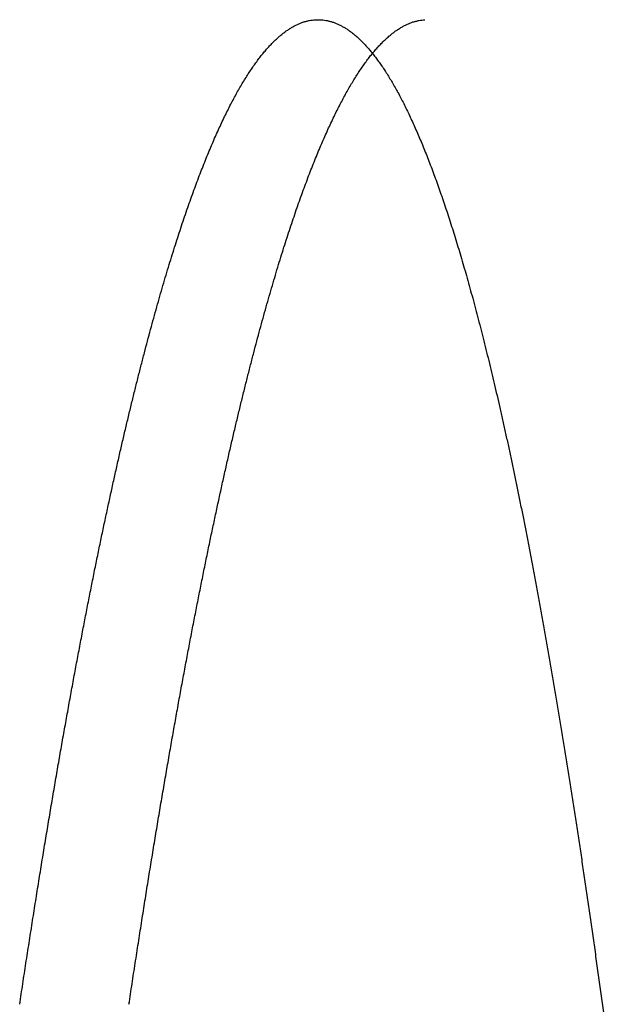
# Model space of a CAD drawing. Extents: x 1432 to 3196, y 182 to 1531.
# Drawn here: x 1440 to 1442, y 985 to 989 of the extents above; entities that cross this region are included whole.
import ezdxf

# ---------------------------------------------------------------- set-up
doc = ezdxf.new("R2010")
doc.units = 0
doc.layers.get('0').update_dxf_attribs({"linetype": 'CONTINUOUS'})
doc.layers.add('PV-BBA', color=7, linetype='CONTINUOUS')

# ---------------------------------------------------------------- blocks, each defined once
blk = doc.blocks.new('A$C867b5906')
at = {"layer": 'PV-BBA'}
for points, knots in [([(641.3874, 1755.4954), (641.4128, 1755.4916), (641.4381, 1755.4877), (641.4889, 1755.48), (641.5143, 1755.4762), (641.5397, 1755.4723)], [0.00005223, 0.00005223, 0.00005223, 0.00005223, 0.00992009, 0.00992009, 0.01979876, 0.01979876, 0.01979876, 0.01979876]), ([(641.5397, 1755.4723), (641.5646, 1755.4685), (641.5894, 1755.4646), (641.639, 1755.4569), (641.6639, 1755.4531), (641.6887, 1755.4492)], [0.0000525, 0.0000525, 0.0000525, 0.0000525, 0.00980209, 0.00980209, 0.01956267, 0.01956267, 0.01956267, 0.01956267]), ([(641.6887, 1755.4492), (641.713, 1755.4454), (641.7372, 1755.4415), (641.7858, 1755.4338), (641.8101, 1755.43), (641.8343, 1755.4261)], [0.00005278, 0.00005278, 0.00005278, 0.00005278, 0.00968492, 0.00968492, 0.01932824, 0.01932824, 0.01932824, 0.01932824]), ([(641.8343, 1755.4261), (641.858, 1755.4223), (641.8817, 1755.4184), (641.9291, 1755.4107), (641.9529, 1755.4069), (641.9766, 1755.403)], [0.00005305, 0.00005305, 0.00005305, 0.00005305, 0.00956941, 0.00956941, 0.01909713, 0.01909713, 0.01909713, 0.01909713]), ([(641.9766, 1755.403), (641.9997, 1755.3992), (642.0229, 1755.3953), (642.0691, 1755.3876), (642.0923, 1755.3837), (642.1155, 1755.3799)], [0.00005332, 0.00005332, 0.00005332, 0.00005332, 0.00945695, 0.00945695, 0.01887214, 0.01887214, 0.01887214, 0.01887214]), ([(642.1155, 1755.3799), (642.138, 1755.376), (642.1606, 1755.3722), (642.2058, 1755.3645), (642.2284, 1755.3606), (642.251, 1755.3568)], [0.00005358, 0.00005358, 0.00005358, 0.00005358, 0.00934549, 0.00934549, 0.01864914, 0.01864914, 0.01864914, 0.01864914]), ([(642.251, 1755.3568), (642.273, 1755.3529), (642.2951, 1755.3491), (642.3391, 1755.3414), (642.3612, 1755.3375), (642.3832, 1755.3337)], [0.00005384, 0.00005384, 0.00005384, 0.00005384, 0.00923573, 0.00923573, 0.01842953, 0.01842953, 0.01842953, 0.01842953]), ([(642.3832, 1755.3337), (642.4047, 1755.3298), (642.4262, 1755.326), (642.4691, 1755.3183), (642.4906, 1755.3144), (642.5121, 1755.3105)], [0.00005411, 0.00005411, 0.00005411, 0.00005411, 0.00912772, 0.00912772, 0.01821344, 0.01821344, 0.01821344, 0.01821344]), ([(642.5121, 1755.3105), (642.533, 1755.3067), (642.5539, 1755.3029), (642.5958, 1755.2951), (642.6167, 1755.2913), (642.6377, 1755.2874)], [0.00005437, 0.00005437, 0.00005437, 0.00005437, 0.00902153, 0.00902153, 0.01800098, 0.01800098, 0.01800098, 0.01800098]), ([(642.6377, 1755.2874), (642.658, 1755.2836), (642.6784, 1755.2797), (642.7191, 1755.272), (642.7395, 1755.2682), (642.7599, 1755.2643)], [0.00005462, 0.00005462, 0.00005462, 0.00005462, 0.00891792, 0.00891792, 0.0177937, 0.0177937, 0.0177937, 0.0177937]), ([(642.7599, 1755.2643), (642.7797, 1755.2605), (642.7995, 1755.2566), (642.8392, 1755.2489), (642.859, 1755.2451), (642.8789, 1755.2412)], [0.00005488, 0.00005488, 0.00005488, 0.00005488, 0.0088162, 0.0088162, 0.01759018, 0.01759018, 0.01759018, 0.01759018]), ([(642.8789, 1755.2412), (642.8981, 1755.2374), (642.9174, 1755.2335), (642.9559, 1755.2258), (642.9752, 1755.222), (642.9945, 1755.2181)], [0.00005513, 0.00005513, 0.00005513, 0.00005513, 0.0087149, 0.0087149, 0.01738753, 0.01738753, 0.01738753, 0.01738753]), ([(642.9945, 1755.2181), (643.0132, 1755.2143), (643.032, 1755.2105), (643.0694, 1755.2028), (643.0882, 1755.1989), (643.1069, 1755.1951)], [0.00005538, 0.00005538, 0.00005538, 0.00005538, 0.00861786, 0.00861786, 0.01719337, 0.01719337, 0.01719337, 0.01719337]), ([(643.1069, 1755.1951), (643.1251, 1755.1912), (643.1432, 1755.1874), (643.1796, 1755.1797), (643.1978, 1755.1758), (643.216, 1755.172)], [0.00005563, 0.00005563, 0.00005563, 0.00005563, 0.00852135, 0.00852135, 0.01700031, 0.01700031, 0.01700031, 0.01700031]), ([(643.216, 1755.172), (643.2336, 1755.1681), (643.2512, 1755.1643), (643.2865, 1755.1566), (643.3042, 1755.1528), (643.3218, 1755.1489)], [0.00005587, 0.00005587, 0.00005587, 0.00005587, 0.00842835, 0.00842835, 0.01681424, 0.01681424, 0.01681424, 0.01681424]), ([(643.3218, 1755.1489), (643.3389, 1755.1451), (643.356, 1755.1412), (643.3902, 1755.1336), (643.4073, 1755.1297), (643.4244, 1755.1259)], [0.00005611, 0.00005611, 0.00005611, 0.00005611, 0.00833599, 0.00833599, 0.01662946, 0.01662946, 0.01662946, 0.01662946]), ([(641.3874, 1755.0908), (641.4128, 1755.087), (641.4382, 1755.0831), (641.489, 1755.0754), (641.5144, 1755.0716), (641.5397, 1755.0677)], [0.00001069, 0.00001069, 0.00001069, 0.00001069, 0.00988299, 0.00988299, 0.01975734, 0.01975734, 0.01975734, 0.01975734]), ([(643.4244, 1755.1259), (643.4409, 1755.122), (643.4574, 1755.1182), (643.4905, 1755.1105), (643.5071, 1755.1067), (643.5237, 1755.1028)], [0.00005635, 0.00005635, 0.00005635, 0.00005635, 0.00824651, 0.00824651, 0.01645045, 0.01645045, 0.01645045, 0.01645045]), ([(643.5237, 1755.1028), (643.5397, 1755.099), (643.5557, 1755.0952), (643.5877, 1755.0875), (643.6037, 1755.0836), (643.6197, 1755.0798)], [0.00005658, 0.00005658, 0.00005658, 0.00005658, 0.00815932, 0.00815932, 0.01627602, 0.01627602, 0.01627602, 0.01627602]), ([(641.5397, 1755.0677), (641.5646, 1755.0639), (641.5894, 1755.06), (641.6391, 1755.0523), (641.6639, 1755.0485), (641.6887, 1755.0446)], [0.00001068, 0.00001068, 0.00001068, 0.00001068, 0.00976479, 0.00976479, 0.01952097, 0.01952097, 0.01952097, 0.01952097]), ([(643.6197, 1755.0798), (643.6352, 1755.076), (643.6507, 1755.0721), (643.6816, 1755.0645), (643.6971, 1755.0606), (643.7126, 1755.0568)], [0.00005681, 0.00005681, 0.00005681, 0.00005681, 0.00807573, 0.00807573, 0.01610878, 0.01610878, 0.01610878, 0.01610878]), ([(643.7126, 1755.0568), (643.7275, 1755.053), (643.7424, 1755.0491), (643.7723, 1755.0415), (643.7872, 1755.0376), (643.8022, 1755.0338)], [0.00005704, 0.00005704, 0.00005704, 0.00005704, 0.0079924, 0.0079924, 0.01594208, 0.01594208, 0.01594208, 0.01594208]), ([(641.6887, 1755.0446), (641.713, 1755.0408), (641.7373, 1755.0369), (641.7858, 1755.0292), (641.8101, 1755.0253), (641.8343, 1755.0215)], [0.00001068, 0.00001068, 0.00001068, 0.00001068, 0.00964743, 0.00964743, 0.01928627, 0.01928627, 0.01928627, 0.01928627]), ([(641.8343, 1755.0215), (641.858, 1755.0176), (641.8817, 1755.0138), (641.9292, 1755.0061), (641.9529, 1755.0022), (641.9766, 1754.9984)], [0.00001067, 0.00001067, 0.00001067, 0.00001067, 0.00953173, 0.00953173, 0.01905489, 0.01905489, 0.01905489, 0.01905489]), ([(643.8022, 1755.0338), (643.8166, 1755.03), (643.8309, 1755.0261), (643.8597, 1755.0185), (643.8742, 1755.0146), (643.8886, 1755.0108)], [0.00005727, 0.00005727, 0.00005727, 0.00005727, 0.00791274, 0.00791274, 0.01578271, 0.01578271, 0.01578271, 0.01578271]), ([(641.9766, 1754.9984), (641.9997, 1754.9945), (642.0229, 1754.9907), (642.0692, 1754.983), (642.0923, 1754.9791), (642.1155, 1754.9752)], [0.00001067, 0.00001067, 0.00001067, 0.00001067, 0.00941908, 0.00941908, 0.01882962, 0.01882962, 0.01882962, 0.01882962]), ([(643.8886, 1755.0108), (643.9024, 1755.007), (643.9163, 1755.0032), (643.944, 1754.9955), (643.9579, 1754.9917), (643.9718, 1754.9878)], [0.00005749, 0.00005749, 0.00005749, 0.00005749, 0.00783558, 0.00783558, 0.01562835, 0.01562835, 0.01562835, 0.01562835]), ([(643.9718, 1754.9878), (643.9851, 1754.984), (643.9984, 1754.9802), (644.025, 1754.9726), (644.0384, 1754.9687), (644.0517, 1754.9649)], [0.0000577, 0.0000577, 0.0000577, 0.0000577, 0.00776007, 0.00776007, 0.01547729, 0.01547729, 0.01547729, 0.01547729]), ([(642.1155, 1754.9752), (642.1381, 1754.9714), (642.1607, 1754.9675), (642.2058, 1754.9598), (642.2284, 1754.956), (642.251, 1754.9521)], [0.00001066, 0.00001066, 0.00001066, 0.00001066, 0.00930743, 0.00930743, 0.01860635, 0.01860635, 0.01860635, 0.01860635]), ([(642.251, 1754.9521), (642.2731, 1754.9483), (642.2951, 1754.9444), (642.3392, 1754.9367), (642.3612, 1754.9328), (642.3832, 1754.929)], [0.00001065, 0.00001065, 0.00001065, 0.00001065, 0.00919748, 0.00919748, 0.01838647, 0.01838647, 0.01838647, 0.01838647]), ([(644.0517, 1754.9649), (644.0645, 1754.9611), (644.0773, 1754.9573), (644.1029, 1754.9496), (644.1157, 1754.9458), (644.1285, 1754.942)], [0.00005792, 0.00005792, 0.00005792, 0.00005792, 0.00768867, 0.00768867, 0.01533444, 0.01533444, 0.01533444, 0.01533444]), ([(642.3832, 1754.929), (642.4047, 1754.9251), (642.4262, 1754.9213), (642.4692, 1754.9136), (642.4906, 1754.9097), (642.5121, 1754.9059)], [0.00001065, 0.00001065, 0.00001065, 0.00001065, 0.00908928, 0.00908928, 0.01817011, 0.01817011, 0.01817011, 0.01817011]), ([(644.1285, 1754.942), (644.1408, 1754.9382), (644.153, 1754.9343), (644.1776, 1754.9267), (644.1898, 1754.9229), (644.2021, 1754.9191)], [0.00005812, 0.00005812, 0.00005812, 0.00005812, 0.00761807, 0.00761807, 0.01519319, 0.01519319, 0.01519319, 0.01519319]), ([(644.2021, 1754.9191), (644.2138, 1754.9153), (644.2256, 1754.9115), (644.249, 1754.9038), (644.2608, 1754.9), (644.2725, 1754.8962)], [0.00005833, 0.00005833, 0.00005833, 0.00005833, 0.00755019, 0.00755019, 0.0150574, 0.0150574, 0.0150574, 0.0150574]), ([(642.5121, 1754.9059), (642.533, 1754.902), (642.554, 1754.8982), (642.5958, 1754.8905), (642.6167, 1754.8866), (642.6377, 1754.8827)], [0.00001064, 0.00001064, 0.00001064, 0.00001064, 0.00898291, 0.00898291, 0.01795739, 0.01795739, 0.01795739, 0.01795739]), ([(642.6377, 1754.8827), (642.658, 1754.8789), (642.6784, 1754.875), (642.7192, 1754.8673), (642.7395, 1754.8635), (642.7599, 1754.8596)], [0.00001063, 0.00001063, 0.00001063, 0.00001063, 0.00887912, 0.00887912, 0.01774984, 0.01774984, 0.01774984, 0.01774984]), ([(644.2725, 1754.8962), (644.2837, 1754.8924), (644.2949, 1754.8886), (644.3174, 1754.881), (644.3286, 1754.8771), (644.3398, 1754.8733)], [0.00005853, 0.00005853, 0.00005853, 0.00005853, 0.00748706, 0.00748706, 0.01493109, 0.01493109, 0.01493109, 0.01493109]), ([(644.3398, 1754.8733), (644.3505, 1754.8695), (644.3612, 1754.8657), (644.3825, 1754.8581), (644.3932, 1754.8543), (644.4039, 1754.8505)], [0.00005872, 0.00005872, 0.00005872, 0.00005872, 0.0074253, 0.0074253, 0.01480753, 0.01480753, 0.01480753, 0.01480753]), ([(642.7599, 1754.8596), (642.7797, 1754.8558), (642.7996, 1754.8519), (642.8392, 1754.8442), (642.8591, 1754.8404), (642.8789, 1754.8365)], [0.00001061, 0.00001061, 0.00001061, 0.00001061, 0.00877721, 0.00877721, 0.01754606, 0.01754606, 0.01754606, 0.01754606]), ([(642.8789, 1754.8365), (642.8982, 1754.8327), (642.9174, 1754.8288), (642.956, 1754.8211), (642.9752, 1754.8173), (642.9945, 1754.8134)], [0.0000106, 0.0000106, 0.0000106, 0.0000106, 0.00867574, 0.00867574, 0.01734315, 0.01734315, 0.01734315, 0.01734315]), ([(644.4039, 1754.8505), (644.4141, 1754.8467), (644.4242, 1754.8429), (644.4445, 1754.8353), (644.4547, 1754.8315), (644.4649, 1754.8277)], [0.00005891, 0.00005891, 0.00005891, 0.00005891, 0.00736591, 0.00736591, 0.01468872, 0.01468872, 0.01468872, 0.01468872]), ([(642.9945, 1754.8134), (643.0133, 1754.8096), (643.032, 1754.8057), (643.0694, 1754.798), (643.0882, 1754.7942), (643.1069, 1754.7903)], [0.00001059, 0.00001059, 0.00001059, 0.00001059, 0.00857851, 0.00857851, 0.01714873, 0.01714873, 0.01714873, 0.01714873]), ([(644.4649, 1754.8277), (644.4745, 1754.8239), (644.4841, 1754.8201), (644.5034, 1754.8125), (644.5131, 1754.8087), (644.5227, 1754.8049)], [0.0000591, 0.0000591, 0.0000591, 0.0000591, 0.00731044, 0.00731044, 0.01457774, 0.01457774, 0.01457774, 0.01457774]), ([(644.5227, 1754.8049), (644.5318, 1754.8011), (644.5409, 1754.7973), (644.5591, 1754.7898), (644.5683, 1754.786), (644.5774, 1754.7822)], [0.00005928, 0.00005928, 0.00005928, 0.00005928, 0.00725698, 0.00725698, 0.01447077, 0.01447077, 0.01447077, 0.01447077]), ([(643.1069, 1754.7903), (643.1251, 1754.7865), (643.1433, 1754.7826), (643.1796, 1754.7749), (643.1978, 1754.7711), (643.216, 1754.7672)], [0.00001057, 0.00001057, 0.00001057, 0.00001057, 0.00848183, 0.00848183, 0.0169554, 0.0169554, 0.0169554, 0.0169554]), ([(643.216, 1754.7672), (643.2336, 1754.7634), (643.2512, 1754.7595), (643.2865, 1754.7518), (643.3042, 1754.748), (643.3218, 1754.7442)], [0.00001056, 0.00001056, 0.00001056, 0.00001056, 0.00838865, 0.00838865, 0.01676908, 0.01676908, 0.01676908, 0.01676908]), ([(644.5774, 1754.7822), (644.586, 1754.7784), (644.5946, 1754.7746), (644.6117, 1754.767), (644.6203, 1754.7632), (644.6289, 1754.7594)], [0.00005945, 0.00005945, 0.00005945, 0.00005945, 0.00720596, 0.00720596, 0.01436868, 0.01436868, 0.01436868, 0.01436868]), ([(643.3218, 1754.7442), (643.3389, 1754.7403), (643.356, 1754.7365), (643.3902, 1754.7288), (643.4073, 1754.7249), (643.4244, 1754.7211)], [0.00001054, 0.00001054, 0.00001054, 0.00001054, 0.00829612, 0.00829612, 0.01658404, 0.01658404, 0.01658404, 0.01658404]), ([(644.6289, 1754.7594), (644.637, 1754.7557), (644.6451, 1754.7519), (644.6612, 1754.7443), (644.6693, 1754.7405), (644.6774, 1754.7367)], [0.00005962, 0.00005962, 0.00005962, 0.00005962, 0.00715939, 0.00715939, 0.01427549, 0.01427549, 0.01427549, 0.01427549]), ([(644.6774, 1754.7367), (644.6849, 1754.733), (644.6925, 1754.7292), (644.7076, 1754.7216), (644.7152, 1754.7179), (644.7227, 1754.7141)], [0.00005978, 0.00005978, 0.00005978, 0.00005978, 0.00711454, 0.00711454, 0.01418577, 0.01418577, 0.01418577, 0.01418577]), ([(643.4244, 1754.7211), (643.4409, 1754.7172), (643.4575, 1754.7134), (643.4906, 1754.7057), (643.5071, 1754.7019), (643.5237, 1754.698)], [0.00001053, 0.00001053, 0.00001053, 0.00001053, 0.00820647, 0.00820647, 0.01640479, 0.01640479, 0.01640479, 0.01640479]), ([(643.5237, 1754.698), (643.5397, 1754.6942), (643.5557, 1754.6904), (643.5877, 1754.6827), (643.6037, 1754.6788), (643.6197, 1754.675)], [0.00001051, 0.00001051, 0.00001051, 0.00001051, 0.00811911, 0.00811911, 0.0162301, 0.0162301, 0.0162301, 0.0162301]), ([(644.7227, 1754.7141), (644.7298, 1754.7103), (644.7368, 1754.7065), (644.7509, 1754.699), (644.7579, 1754.6952), (644.765, 1754.6914)], [0.00005994, 0.00005994, 0.00005994, 0.00005994, 0.00707355, 0.00707355, 0.01410372, 0.01410372, 0.01410372, 0.01410372]), ([(644.765, 1754.6914), (644.7715, 1754.6877), (644.778, 1754.6839), (644.7911, 1754.6764), (644.7976, 1754.6726), (644.8041, 1754.6688)], [0.00006008, 0.00006008, 0.00006008, 0.00006008, 0.00703435, 0.00703435, 0.01402529, 0.01402529, 0.01402529, 0.01402529]), ([(643.6197, 1754.675), (643.6352, 1754.6712), (643.6507, 1754.6673), (643.6816, 1754.6597), (643.6971, 1754.6558), (643.7126, 1754.652)], [0.00001049, 0.00001049, 0.00001049, 0.00001049, 0.00803536, 0.00803536, 0.01606262, 0.01606262, 0.01606262, 0.01606262]), ([(644.8041, 1754.6688), (644.8102, 1754.6651), (644.8162, 1754.6613), (644.8282, 1754.6538), (644.8342, 1754.65), (644.8402, 1754.6463)], [0.00006023, 0.00006023, 0.00006023, 0.00006023, 0.00699973, 0.00699973, 0.01395601, 0.01395601, 0.01395601, 0.01395601]), ([(643.7126, 1754.652), (643.7275, 1754.6481), (643.7424, 1754.6443), (643.7723, 1754.6366), (643.7872, 1754.6328), (643.8022, 1754.629)], [0.00001047, 0.00001047, 0.00001047, 0.00001047, 0.00795187, 0.00795187, 0.01589567, 0.01589567, 0.01589567, 0.01589567]), ([(643.8022, 1754.629), (643.8166, 1754.6251), (643.831, 1754.6213), (643.8598, 1754.6136), (643.8742, 1754.6098), (643.8886, 1754.606)], [0.00001045, 0.00001045, 0.00001045, 0.00001045, 0.00787204, 0.00787204, 0.01573607, 0.01573607, 0.01573607, 0.01573607]), ([(644.8402, 1754.6463), (644.8457, 1754.6425), (644.8512, 1754.6388), (644.8622, 1754.6312), (644.8677, 1754.6275), (644.8732, 1754.6237)], [0.00006037, 0.00006037, 0.00006037, 0.00006037, 0.00696654, 0.00696654, 0.01388956, 0.01388956, 0.01388956, 0.01388956]), ([(644.8732, 1754.6237), (644.8782, 1754.62), (644.8832, 1754.6162), (644.8932, 1754.6087), (644.8982, 1754.605), (644.9032, 1754.6012)], [0.00006048, 0.00006048, 0.00006048, 0.00006048, 0.00693843, 0.00693843, 0.01383331, 0.01383331, 0.01383331, 0.01383331]), ([(643.8886, 1754.606), (643.9024, 1754.6021), (643.9163, 1754.5983), (643.944, 1754.5907), (643.9579, 1754.5868), (643.9718, 1754.583)], [0.00001043, 0.00001043, 0.00001043, 0.00001043, 0.00779473, 0.00779473, 0.01558146, 0.01558146, 0.01558146, 0.01558146]), ([(643.9718, 1754.583), (643.9851, 1754.5792), (643.9984, 1754.5754), (644.0251, 1754.5677), (644.0384, 1754.5639), (644.0517, 1754.56)], [0.00001041, 0.00001041, 0.00001041, 0.00001041, 0.00771906, 0.00771906, 0.01543016, 0.01543016, 0.01543016, 0.01543016]), ([(644.9032, 1754.6012), (644.9076, 1754.5975), (644.9121, 1754.5937), (644.9211, 1754.5863), (644.9256, 1754.5825), (644.9301, 1754.5788)], [0.00006059, 0.00006059, 0.00006059, 0.00006059, 0.0069107, 0.0069107, 0.01377781, 0.01377781, 0.01377781, 0.01377781]), ([(644.0517, 1754.56), (644.0645, 1754.5562), (644.0773, 1754.5524), (644.1029, 1754.5448), (644.1157, 1754.5409), (644.1285, 1754.5371)], [0.00001039, 0.00001039, 0.00001039, 0.00001039, 0.0076475, 0.0076475, 0.01528708, 0.01528708, 0.01528708, 0.01528708]), ([(644.9301, 1754.5788), (644.934, 1754.575), (644.938, 1754.5713), (644.9459, 1754.5638), (644.9499, 1754.5601), (644.9539, 1754.5563)], [0.00006073, 0.00006073, 0.00006073, 0.00006073, 0.00688865, 0.00688865, 0.01373362, 0.01373362, 0.01373362, 0.01373362]), ([(644.9539, 1754.5563), (644.9574, 1754.5526), (644.9608, 1754.5489), (644.9678, 1754.5414), (644.9712, 1754.5377), (644.9747, 1754.5339)], [0.00006085, 0.00006085, 0.00006085, 0.00006085, 0.00686774, 0.00686774, 0.01369174, 0.01369174, 0.01369174, 0.01369174]), ([(644.1285, 1754.5371), (644.1408, 1754.5333), (644.153, 1754.5295), (644.1776, 1754.5218), (644.1899, 1754.518), (644.2021, 1754.5142)], [0.00001036, 0.00001036, 0.00001036, 0.00001036, 0.00757674, 0.00757674, 0.0151456, 0.0151456, 0.0151456, 0.0151456]), ([(644.2021, 1754.5142), (644.2139, 1754.5104), (644.2256, 1754.5066), (644.2491, 1754.4989), (644.2608, 1754.4951), (644.2725, 1754.4913)], [0.00001033, 0.00001033, 0.00001033, 0.00001033, 0.00750871, 0.00750871, 0.01500958, 0.01500958, 0.01500958, 0.01500958]), ([(644.9747, 1754.5339), (644.9777, 1754.5302), (644.9806, 1754.5265), (644.9866, 1754.519), (644.9895, 1754.5153), (644.9925, 1754.5116)], [0.00006093, 0.00006093, 0.00006093, 0.00006093, 0.00685136, 0.00685136, 0.01365894, 0.01365894, 0.01365894, 0.01365894]), ([(644.9925, 1754.5116), (644.995, 1754.5079), (644.9974, 1754.5041), (645.0023, 1754.4967), (645.0048, 1754.493), (645.0073, 1754.4893)], [0.00006103, 0.00006103, 0.00006103, 0.00006103, 0.00683711, 0.00683711, 0.01363038, 0.01363038, 0.01363038, 0.01363038]), ([(644.2725, 1754.4913), (644.2838, 1754.4875), (644.295, 1754.4837), (644.3174, 1754.4761), (644.3286, 1754.4723), (644.3398, 1754.4684)], [0.0000103, 0.0000103, 0.0000103, 0.0000103, 0.00744542, 0.00744542, 0.01488304, 0.01488304, 0.01488304, 0.01488304]), ([(645.0073, 1754.4893), (645.0092, 1754.4855), (645.0112, 1754.4818), (645.0151, 1754.4744), (645.017, 1754.4707), (645.019, 1754.467)], [0.00006116, 0.00006116, 0.00006116, 0.00006116, 0.00682637, 0.00682637, 0.01360879, 0.01360879, 0.01360879, 0.01360879]), ([(644.3398, 1754.4684), (644.3505, 1754.4646), (644.3612, 1754.4608), (644.3825, 1754.4532), (644.3932, 1754.4494), (644.4039, 1754.4456)], [0.00001028, 0.00001028, 0.00001028, 0.00001028, 0.00738351, 0.00738351, 0.01475926, 0.01475926, 0.01475926, 0.01475926]), ([(644.4039, 1754.4456), (644.4141, 1754.4418), (644.4242, 1754.438), (644.4446, 1754.4304), (644.4547, 1754.4266), (644.4649, 1754.4228)], [0.00001025, 0.00001025, 0.00001025, 0.00001025, 0.00732398, 0.00732398, 0.01464023, 0.01464023, 0.01464023, 0.01464023]), ([(645.019, 1754.467), (645.0204, 1754.4633), (645.0219, 1754.4596), (645.0248, 1754.4522), (645.0263, 1754.4484), (645.0277, 1754.4447)], [0.00006126, 0.00006126, 0.00006126, 0.00006126, 0.00681903, 0.00681903, 0.01359403, 0.01359403, 0.01359403, 0.01359403]), ([(645.0277, 1754.4447), (645.0287, 1754.441), (645.0296, 1754.4374), (645.0316, 1754.43), (645.0325, 1754.4262), (645.0335, 1754.4225)], [0.00006134, 0.00006134, 0.00006134, 0.00006134, 0.00681277, 0.00681277, 0.01358142, 0.01358142, 0.01358142, 0.01358142]), ([(644.4649, 1754.4228), (644.4745, 1754.419), (644.4842, 1754.4152), (644.5034, 1754.4076), (644.5131, 1754.4038), (644.5227, 1754.4)], [0.00001022, 0.00001022, 0.00001022, 0.00001022, 0.00726837, 0.00726837, 0.01452904, 0.01452904, 0.01452904, 0.01452904]), ([(644.5227, 1754.4), (644.5318, 1754.3962), (644.5409, 1754.3924), (644.5592, 1754.3848), (644.5683, 1754.381), (644.5774, 1754.3772)], [0.00001018, 0.00001018, 0.00001018, 0.00001018, 0.00721476, 0.00721476, 0.01442186, 0.01442186, 0.01442186, 0.01442186]), ([(645.0335, 1754.4225), (645.0339, 1754.4189), (645.0344, 1754.4152), (645.0353, 1754.4078), (645.0358, 1754.4041), (645.0362, 1754.4004)], [0.00006143, 0.00006143, 0.00006143, 0.00006143, 0.00681209, 0.00681209, 0.01357999, 0.01357999, 0.01357999, 0.01357999]), ([(645.0362, 1754.4004), (645.0362, 1754.3967), (645.0362, 1754.393), (645.0361, 1754.3857), (645.036, 1754.382), (645.036, 1754.3783)], [0.0000615, 0.0000615, 0.0000615, 0.0000615, 0.00681359, 0.00681359, 0.01358291, 0.01358291, 0.01358291, 0.01358291]), ([(644.5774, 1754.3772), (644.586, 1754.3734), (644.5946, 1754.3696), (644.6118, 1754.3621), (644.6204, 1754.3583), (644.6289, 1754.3545)], [0.00001015, 0.00001015, 0.00001015, 0.00001015, 0.00716359, 0.00716359, 0.01431956, 0.01431956, 0.01431956, 0.01431956]), ([(645.036, 1754.3783), (645.0355, 1754.3746), (645.035, 1754.3709), (645.0339, 1754.3636), (645.0334, 1754.3599), (645.0328, 1754.3562)], [0.00006156, 0.00006156, 0.00006156, 0.00006156, 0.00681619, 0.00681619, 0.01358802, 0.01358802, 0.01358802, 0.01358802]), ([(644.6289, 1754.3545), (644.637, 1754.3507), (644.6451, 1754.3469), (644.6612, 1754.3393), (644.6693, 1754.3356), (644.6774, 1754.3318)], [0.00001011, 0.00001011, 0.00001011, 0.00001011, 0.00711688, 0.00711688, 0.01422618, 0.01422618, 0.01422618, 0.01422618]), ([(644.6774, 1754.3318), (644.685, 1754.328), (644.6925, 1754.3242), (644.7076, 1754.3167), (644.7152, 1754.3129), (644.7227, 1754.3091)], [0.00001008, 0.00001008, 0.00001008, 0.00001008, 0.0070719, 0.0070719, 0.01413625, 0.01413625, 0.01413625, 0.01413625]), ([(645.0267, 1754.3342), (645.0252, 1754.3305), (645.0237, 1754.3269), (645.0206, 1754.3195), (645.0191, 1754.3159), (645.0176, 1754.3122)], [0.00006168, 0.00006168, 0.00006168, 0.00006168, 0.00683435, 0.00683435, 0.01362416, 0.01362416, 0.01362416, 0.01362416]), ([(645.0328, 1754.3562), (645.0318, 1754.3525), (645.0308, 1754.3489), (645.0287, 1754.3415), (645.0277, 1754.3379), (645.0267, 1754.3342)], [0.00006163, 0.00006163, 0.00006163, 0.00006163, 0.00682418, 0.00682418, 0.01360391, 0.01360391, 0.01360391, 0.01360391]), ([(644.7227, 1754.3091), (644.7298, 1754.3053), (644.7368, 1754.3015), (644.7509, 1754.294), (644.7579, 1754.2902), (644.765, 1754.2864)], [0.00001004, 0.00001004, 0.00001004, 0.00001004, 0.00703076, 0.00703076, 0.01405402, 0.01405402, 0.01405402, 0.01405402]), ([(645.0055, 1754.2903), (645.003, 1754.2866), (645.0006, 1754.283), (644.9956, 1754.2757), (644.9931, 1754.272), (644.9906, 1754.2684)], [0.00006176, 0.00006176, 0.00006176, 0.00006176, 0.00686286, 0.00686286, 0.01368098, 0.01368098, 0.01368098, 0.01368098]), ([(645.0176, 1754.3122), (645.0156, 1754.3086), (645.0136, 1754.3049), (645.0096, 1754.2976), (645.0075, 1754.2939), (645.0055, 1754.2903)], [0.00006172, 0.00006172, 0.00006172, 0.00006172, 0.0068465, 0.0068465, 0.01364836, 0.01364836, 0.01364836, 0.01364836]), ([(644.765, 1754.2864), (644.7715, 1754.2827), (644.778, 1754.2789), (644.7911, 1754.2714), (644.7976, 1754.2676), (644.8041, 1754.2638)], [0.00001, 0.00001, 0.00001, 0.00001, 0.00699143, 0.00699143, 0.0139754, 0.0139754, 0.0139754, 0.0139754]), ([(644.8041, 1754.2638), (644.8102, 1754.2601), (644.8162, 1754.2563), (644.8282, 1754.2488), (644.8342, 1754.245), (644.8402, 1754.2412)], [0.00000996, 0.00000996, 0.00000996, 0.00000996, 0.00695668, 0.00695668, 0.01390594, 0.01390594, 0.01390594, 0.01390594]), ([(644.9906, 1754.2684), (644.9876, 1754.2648), (644.9846, 1754.2611), (644.9786, 1754.2538), (644.9757, 1754.2502), (644.9727, 1754.2466)], [0.00006179, 0.00006179, 0.00006179, 0.00006179, 0.00688016, 0.00688016, 0.0137155, 0.0137155, 0.0137155, 0.0137155]), ([(644.8402, 1754.2412), (644.8457, 1754.2375), (644.8512, 1754.2337), (644.8622, 1754.2262), (644.8677, 1754.2225), (644.8732, 1754.2187)], [0.00000992, 0.00000992, 0.00000992, 0.00000992, 0.00692335, 0.00692335, 0.0138393, 0.0138393, 0.0138393, 0.0138393]), ([(644.8732, 1754.2187), (644.8782, 1754.2149), (644.8832, 1754.2112), (644.8932, 1754.2037), (644.8982, 1754.1999), (644.9032, 1754.1962)], [0.00000988, 0.00000988, 0.00000988, 0.00000988, 0.00689513, 0.00689513, 0.0137829, 0.0137829, 0.0137829, 0.0137829]), ([(644.9518, 1754.2248), (644.9479, 1754.2211), (644.9439, 1754.2175), (644.936, 1754.2103), (644.9321, 1754.2067), (644.9281, 1754.203)], [0.00006183, 0.00006183, 0.00006183, 0.00006183, 0.00692473, 0.00692473, 0.01380444, 0.01380444, 0.01380444, 0.01380444]), ([(644.9727, 1754.2466), (644.9692, 1754.2429), (644.9657, 1754.2393), (644.9588, 1754.232), (644.9553, 1754.2284), (644.9518, 1754.2248)], [0.00006182, 0.00006182, 0.00006182, 0.00006182, 0.00690164, 0.00690164, 0.01375834, 0.01375834, 0.01375834, 0.01375834]), ([(644.9015, 1754.1813), (644.8966, 1754.1777), (644.8917, 1754.1741), (644.8818, 1754.1669), (644.8769, 1754.1633), (644.872, 1754.1597)], [0.00006185, 0.00006185, 0.00006185, 0.00006185, 0.00697995, 0.00697995, 0.01391468, 0.01391468, 0.01391468, 0.01391468]), ([(644.9281, 1754.203), (644.9237, 1754.1994), (644.9193, 1754.1958), (644.9104, 1754.1886), (644.9059, 1754.185), (644.9015, 1754.1813)], [0.00006185, 0.00006185, 0.00006185, 0.00006185, 0.00695118, 0.00695118, 0.01385723, 0.01385723, 0.01385723, 0.01385723]), ([(644.9032, 1754.1962), (644.9077, 1754.1924), (644.9121, 1754.1887), (644.9211, 1754.1812), (644.9256, 1754.1775), (644.9301, 1754.1737)], [0.00000983, 0.00000983, 0.00000983, 0.00000983, 0.00686729, 0.00686729, 0.01372725, 0.01372725, 0.01372725, 0.01372725]), ([(644.872, 1754.1597), (644.8666, 1754.1561), (644.8612, 1754.1525), (644.8504, 1754.1453), (644.845, 1754.1417), (644.8396, 1754.1381)], [0.00006186, 0.00006186, 0.00006186, 0.00006186, 0.00701204, 0.00701204, 0.01397876, 0.01397876, 0.01397876, 0.01397876]), ([(644.9301, 1754.1737), (644.934, 1754.17), (644.938, 1754.1662), (644.9459, 1754.1587), (644.9499, 1754.155), (644.9539, 1754.1513)], [0.00000979, 0.00000979, 0.00000979, 0.00000979, 0.00684508, 0.00684508, 0.01368287, 0.01368287, 0.01368287, 0.01368287]), ([(644.9539, 1754.1513), (644.9574, 1754.1475), (644.9608, 1754.1438), (644.9678, 1754.1363), (644.9712, 1754.1326), (644.9747, 1754.1289)], [0.00000974, 0.00000974, 0.00000974, 0.00000974, 0.00682404, 0.00682404, 0.01364084, 0.01364084, 0.01364084, 0.01364084]), ([(644.8043, 1754.1166), (644.7979, 1754.113), (644.7916, 1754.1094), (644.7789, 1754.1023), (644.7725, 1754.0987), (644.7661, 1754.0951)], [0.00006184, 0.00006184, 0.00006184, 0.00006184, 0.00708159, 0.00708159, 0.01411764, 0.01411764, 0.01411764, 0.01411764]), ([(644.8396, 1754.1381), (644.8337, 1754.1345), (644.8278, 1754.1309), (644.8161, 1754.1238), (644.8102, 1754.1202), (644.8043, 1754.1166)], [0.00006185, 0.00006185, 0.00006185, 0.00006185, 0.00704412, 0.00704412, 0.01404281, 0.01404281, 0.01404281, 0.01404281]), ([(644.9747, 1754.1289), (644.9777, 1754.1251), (644.9806, 1754.1214), (644.9866, 1754.1139), (644.9895, 1754.1102), (644.9925, 1754.1065)], [0.0000097, 0.0000097, 0.0000097, 0.0000097, 0.00680756, 0.00680756, 0.0136079, 0.0136079, 0.0136079, 0.0136079]), ([(644.9925, 1754.1065), (644.995, 1754.1028), (644.9974, 1754.099), (645.0023, 1754.0916), (645.0048, 1754.0879), (645.0073, 1754.0842)], [0.00000965, 0.00000965, 0.00000965, 0.00000965, 0.00679319, 0.00679319, 0.01357919, 0.01357919, 0.01357919, 0.01357919]), ([(644.7252, 1754.0736), (644.7179, 1754.0701), (644.7106, 1754.0665), (644.6959, 1754.0594), (644.6886, 1754.0558), (644.6813, 1754.0523)], [0.00006181, 0.00006181, 0.00006181, 0.00006181, 0.00715962, 0.00715962, 0.0142735, 0.0142735, 0.0142735, 0.0142735]), ([(644.7661, 1754.0951), (644.7593, 1754.0915), (644.7525, 1754.0879), (644.7388, 1754.0808), (644.732, 1754.0772), (644.7252, 1754.0736)], [0.00006183, 0.00006183, 0.00006183, 0.00006183, 0.00711912, 0.00711912, 0.01419259, 0.01419259, 0.01419259, 0.01419259]), ([(645.0073, 1754.0842), (645.0092, 1754.0804), (645.0112, 1754.0767), (645.0151, 1754.0693), (645.017, 1754.0656), (645.019, 1754.0619)], [0.0000096, 0.0000096, 0.0000096, 0.0000096, 0.00678229, 0.00678229, 0.01355743, 0.01355743, 0.01355743, 0.01355743]), ([(644.6813, 1754.0523), (644.6735, 1754.0487), (644.6657, 1754.0452), (644.6502, 1754.0381), (644.6424, 1754.0345), (644.6346, 1754.0309)], [0.00006178, 0.00006178, 0.00006178, 0.00006178, 0.00720242, 0.00720242, 0.014359, 0.014359, 0.014359, 0.014359]), ([(645.019, 1754.0619), (645.0204, 1754.0582), (645.0219, 1754.0545), (645.0248, 1754.047), (645.0263, 1754.0433), (645.0277, 1754.0396)], [0.00000955, 0.00000955, 0.00000955, 0.00000955, 0.00677481, 0.00677481, 0.01354251, 0.01354251, 0.01354251, 0.01354251]), ([(645.0277, 1754.0396), (645.0287, 1754.0359), (645.0296, 1754.0322), (645.0316, 1754.0248), (645.0325, 1754.0211), (645.0335, 1754.0174)], [0.00000949, 0.00000949, 0.00000949, 0.00000949, 0.00676842, 0.00676842, 0.01352977, 0.01352977, 0.01352977, 0.01352977]), ([(644.5851, 1754.0097), (644.5764, 1754.0061), (644.5676, 1754.0026), (644.5502, 1753.9955), (644.5415, 1753.992), (644.5327, 1753.9885)], [0.00006172, 0.00006172, 0.00006172, 0.00006172, 0.00729349, 0.00729349, 0.01454094, 0.01454094, 0.01454094, 0.01454094]), ([(644.6346, 1754.0309), (644.6263, 1754.0274), (644.6181, 1754.0239), (644.6016, 1754.0168), (644.5933, 1754.0132), (644.5851, 1754.0097)], [0.00006176, 0.00006176, 0.00006176, 0.00006176, 0.00724742, 0.00724742, 0.01444889, 0.01444889, 0.01444889, 0.01444889]), ([(645.0335, 1754.0174), (645.0339, 1754.0137), (645.0344, 1754.01), (645.0353, 1754.0026), (645.0358, 1753.9989), (645.0362, 1753.9952)], [0.00000944, 0.00000944, 0.00000944, 0.00000944, 0.00676762, 0.00676762, 0.0135282, 0.0135282, 0.0135282, 0.0135282]), ([(644.4776, 1753.9673), (644.4679, 1753.9638), (644.4583, 1753.9603), (644.4389, 1753.9532), (644.4293, 1753.9497), (644.4196, 1753.9462)], [0.00006164, 0.00006164, 0.00006164, 0.00006164, 0.00739364, 0.00739364, 0.01474103, 0.01474103, 0.01474103, 0.01474103]), ([(644.5327, 1753.9885), (644.5236, 1753.9849), (644.5144, 1753.9814), (644.496, 1753.9744), (644.4868, 1753.9708), (644.4776, 1753.9673)], [0.00006168, 0.00006168, 0.00006168, 0.00006168, 0.00734277, 0.00734277, 0.01463939, 0.01463939, 0.01463939, 0.01463939]), ([(644.3588, 1753.9252), (644.3483, 1753.9217), (644.3377, 1753.9182), (644.3165, 1753.9112), (644.3059, 1753.9077), (644.2953, 1753.9042)], [0.00006154, 0.00006154, 0.00006154, 0.00006154, 0.00749983, 0.00749983, 0.01495321, 0.01495321, 0.01495321, 0.01495321]), ([(644.4196, 1753.9462), (644.4095, 1753.9427), (644.3994, 1753.9392), (644.3791, 1753.9322), (644.369, 1753.9287), (644.3588, 1753.9252)], [0.00006159, 0.00006159, 0.00006159, 0.00006159, 0.00744539, 0.00744539, 0.01484443, 0.01484443, 0.01484443, 0.01484443]), ([(644.2953, 1753.9042), (644.2842, 1753.9007), (644.2732, 1753.8972), (644.2511, 1753.8902), (644.24, 1753.8867), (644.2289, 1753.8833)], [0.00006148, 0.00006148, 0.00006148, 0.00006148, 0.00755747, 0.00755747, 0.01506838, 0.01506838, 0.01506838, 0.01506838]), ([(644.1598, 1753.8624), (644.1479, 1753.8589), (644.1359, 1753.8555), (644.112, 1753.8485), (644.1, 1753.8451), (644.088, 1753.8416)], [0.00006136, 0.00006136, 0.00006136, 0.00006136, 0.00767333, 0.00767333, 0.01529992, 0.01529992, 0.01529992, 0.01529992]), ([(644.2289, 1753.8833), (644.2174, 1753.8798), (644.2059, 1753.8763), (644.1829, 1753.8694), (644.1714, 1753.8659), (644.1598, 1753.8624)], [0.00006143, 0.00006143, 0.00006143, 0.00006143, 0.00761387, 0.00761387, 0.0151811, 0.0151811, 0.0151811, 0.0151811]), ([(644.0133, 1753.8208), (644.0005, 1753.8174), (643.9876, 1753.814), (643.9618, 1753.8071), (643.9489, 1753.8036), (643.936, 1753.8002)], [0.00006122, 0.00006122, 0.00006122, 0.00006122, 0.00779677, 0.00779677, 0.01554663, 0.01554663, 0.01554663, 0.01554663]), ([(644.088, 1753.8416), (644.0755, 1753.8381), (644.0631, 1753.8347), (644.0382, 1753.8278), (644.0258, 1753.8243), (644.0133, 1753.8208)], [0.00006129, 0.00006129, 0.00006129, 0.00006129, 0.00773433, 0.00773433, 0.01542182, 0.01542182, 0.01542182, 0.01542182]), ([(643.8559, 1753.7795), (643.8421, 1753.7761), (643.8283, 1753.7727), (643.8007, 1753.7659), (643.7868, 1753.7624), (643.773, 1753.759)], [0.00006107, 0.00006107, 0.00006107, 0.00006107, 0.00792549, 0.00792549, 0.01580389, 0.01580389, 0.01580389, 0.01580389]), ([(643.936, 1753.8002), (643.9226, 1753.7967), (643.9093, 1753.7933), (643.8826, 1753.7864), (643.8692, 1753.783), (643.8559, 1753.7795)], [0.00006115, 0.00006115, 0.00006115, 0.00006115, 0.00786019, 0.00786019, 0.01567338, 0.01567338, 0.01567338, 0.01567338]), ([(643.773, 1753.759), (643.7588, 1753.7556), (643.7445, 1753.7522), (643.716, 1753.7453), (643.7017, 1753.7419), (643.6875, 1753.7385)], [0.00006099, 0.00006099, 0.00006099, 0.00006099, 0.00799204, 0.00799204, 0.0159369, 0.0159369, 0.0159369, 0.0159369]), ([(643.5992, 1753.7181), (643.5841, 1753.7147), (643.5689, 1753.7113), (643.5386, 1753.7045), (643.5234, 1753.7011), (643.5082, 1753.6977)], [0.00006082, 0.00006082, 0.00006082, 0.00006082, 0.00812886, 0.00812886, 0.0162104, 0.0162104, 0.0162104, 0.0162104]), ([(643.6875, 1753.7385), (643.6728, 1753.7351), (643.6581, 1753.7317), (643.6286, 1753.7249), (643.6139, 1753.7215), (643.5992, 1753.7181)], [0.00006091, 0.00006091, 0.00006091, 0.00006091, 0.00806034, 0.00806034, 0.01607343, 0.01607343, 0.01607343, 0.01607343]), ([(643.4145, 1753.6774), (643.3985, 1753.674), (643.3825, 1753.6707), (643.3503, 1753.6639), (643.3343, 1753.6605), (643.3182, 1753.6572)], [0.00006063, 0.00006063, 0.00006063, 0.00006063, 0.00827084, 0.00827084, 0.0164942, 0.0164942, 0.0164942, 0.0164942]), ([(643.5082, 1753.6977), (643.4926, 1753.6943), (643.477, 1753.6909), (643.4458, 1753.6842), (643.4302, 1753.6808), (643.4145, 1753.6774)], [0.00006073, 0.00006073, 0.00006073, 0.00006073, 0.00819876, 0.00819876, 0.01635013, 0.01635013, 0.01635013, 0.01635013]), ([(643.2192, 1753.637), (643.2022, 1753.6337), (643.1853, 1753.6303), (643.1514, 1753.6236), (643.1344, 1753.6203), (643.1175, 1753.6169)], [0.00006044, 0.00006044, 0.00006044, 0.00006044, 0.00841609, 0.00841609, 0.01678458, 0.01678458, 0.01678458, 0.01678458]), ([(643.3182, 1753.6572), (643.3017, 1753.6538), (643.2852, 1753.6505), (643.2522, 1753.6437), (643.2357, 1753.6404), (643.2192, 1753.637)], [0.00006054, 0.00006054, 0.00006054, 0.00006054, 0.00834183, 0.00834183, 0.01663612, 0.01663612, 0.01663612, 0.01663612]), ([(643.0131, 1753.5969), (642.9953, 1753.5935), (642.9775, 1753.5902), (642.9418, 1753.5836), (642.9239, 1753.5802), (642.9061, 1753.5769)], [0.00006023, 0.00006023, 0.00006023, 0.00006023, 0.00856511, 0.00856511, 0.01708251, 0.01708251, 0.01708251, 0.01708251]), ([(643.1175, 1753.6169), (643.1001, 1753.6136), (643.0827, 1753.6102), (643.0479, 1753.6036), (643.0305, 1753.6002), (643.0131, 1753.5969)], [0.00006033, 0.00006033, 0.00006033, 0.00006033, 0.00848946, 0.00848946, 0.01693126, 0.01693126, 0.01693126, 0.01693126]), ([(642.9061, 1753.5769), (642.8878, 1753.5736), (642.8696, 1753.5703), (642.833, 1753.5637), (642.8147, 1753.5603), (642.7964, 1753.557)], [0.00006012, 0.00006012, 0.00006012, 0.00006012, 0.00864049, 0.00864049, 0.0172332, 0.0172332, 0.0172332, 0.0172332]), ([(642.6841, 1753.5372), (642.665, 1753.5339), (642.6459, 1753.5306), (642.6076, 1753.524), (642.5884, 1753.5207), (642.5692, 1753.5174)], [0.0000599, 0.0000599, 0.0000599, 0.0000599, 0.00879559, 0.00879559, 0.01754332, 0.01754332, 0.01754332, 0.01754332]), ([(642.7964, 1753.557), (642.7777, 1753.5537), (642.759, 1753.5504), (642.7216, 1753.5438), (642.7029, 1753.5405), (642.6841, 1753.5372)], [0.00006001, 0.00006001, 0.00006001, 0.00006001, 0.0087189, 0.0087189, 0.01738998, 0.01738998, 0.01738998, 0.01738998]), ([(642.4517, 1753.4977), (642.4317, 1753.4945), (642.4117, 1753.4912), (642.3716, 1753.4847), (642.3516, 1753.4814), (642.3315, 1753.4781)], [0.00005966, 0.00005966, 0.00005966, 0.00005966, 0.00895349, 0.00895349, 0.01785903, 0.01785903, 0.01785903, 0.01785903]), ([(642.5692, 1753.5174), (642.5496, 1753.5141), (642.5301, 1753.5109), (642.4909, 1753.5043), (642.4713, 1753.501), (642.4517, 1753.4977)], [0.00005978, 0.00005978, 0.00005978, 0.00005978, 0.00887437, 0.00887437, 0.01770083, 0.01770083, 0.01770083, 0.01770083]), ([(642.2088, 1753.4586), (642.1879, 1753.4553), (642.167, 1753.4521), (642.1253, 1753.4456), (642.1044, 1753.4424), (642.0835, 1753.4391)], [0.00005942, 0.00005942, 0.00005942, 0.00005942, 0.00911326, 0.00911326, 0.01817851, 0.01817851, 0.01817851, 0.01817851]), ([(642.3315, 1753.4781), (642.3111, 1753.4749), (642.2906, 1753.4716), (642.2497, 1753.4651), (642.2293, 1753.4618), (642.2088, 1753.4586)], [0.00005954, 0.00005954, 0.00005954, 0.00005954, 0.00903319, 0.00903319, 0.01801839, 0.01801839, 0.01801839, 0.01801839]), ([(641.9555, 1753.4197), (641.9338, 1753.4165), (641.9121, 1753.4133), (641.8686, 1753.4068), (641.8468, 1753.4036), (641.825, 1753.4004)], [0.00005916, 0.00005916, 0.00005916, 0.00005916, 0.00927758, 0.00927758, 0.01850709, 0.01850709, 0.01850709, 0.01850709]), ([(642.0835, 1753.4391), (642.0622, 1753.4359), (642.0408, 1753.4326), (641.9982, 1753.4262), (641.9769, 1753.4229), (641.9555, 1753.4197)], [0.00005929, 0.00005929, 0.00005929, 0.00005929, 0.00919448, 0.00919448, 0.01834091, 0.01834091, 0.01834091, 0.01834091]), ([(641.692, 1753.3811), (641.6694, 1753.3779), (641.6468, 1753.3747), (641.6016, 1753.3683), (641.579, 1753.3651), (641.5563, 1753.3619)], [0.0000589, 0.0000589, 0.0000589, 0.0000589, 0.00944241, 0.00944241, 0.01883671, 0.01883671, 0.01883671, 0.01883671]), ([(641.825, 1753.4004), (641.8029, 1753.3972), (641.7807, 1753.394), (641.7364, 1753.3875), (641.7142, 1753.3843), (641.692, 1753.3811)], [0.00005903, 0.00005903, 0.00005903, 0.00005903, 0.00935795, 0.00935795, 0.0186678, 0.0186678, 0.0186678, 0.0186678]), ([(641.4182, 1753.3428), (641.3947, 1753.3397), (641.3713, 1753.3365), (641.3244, 1753.3302), (641.3009, 1753.327), (641.2775, 1753.3238)], [0.00005862, 0.00005862, 0.00005862, 0.00005862, 0.00960827, 0.00960827, 0.0191684, 0.0191684, 0.0191684, 0.0191684]), ([(641.5563, 1753.3619), (641.5333, 1753.3588), (641.5103, 1753.3556), (641.4643, 1753.3492), (641.4412, 1753.346), (641.4182, 1753.3428)], [0.00005876, 0.00005876, 0.00005876, 0.00005876, 0.00952409, 0.00952409, 0.01900005, 0.01900005, 0.01900005, 0.01900005])]:
    blk.add_open_spline(points, degree=3, knots=knots, dxfattribs=at)

msp = doc.modelspace()

# ---------------------------------------------------------------- block references
at = {"rotation": 90}
msp.add_blockref('A$C867b5906', (3195.8032, 343.6488), dxfattribs=at)

doc.saveas('drawing.dxf')
